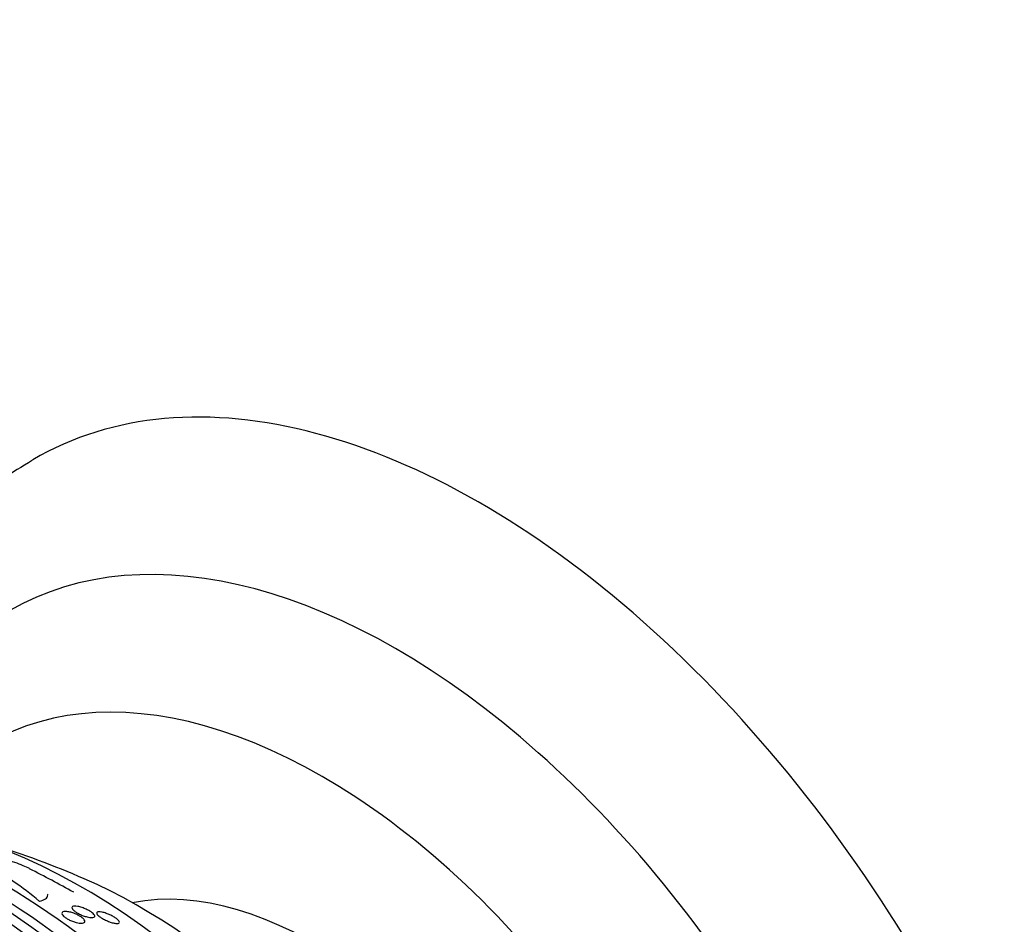
# Model space of a CAD drawing. Units: millimetres. Extents: x 0 to 1700, y 0 to 1165.
# Drawn here: x 120 to 153, y 569 to 599 of the extents above; entities that cross this region are included whole.
import ezdxf
from ezdxf import colors
from ezdxf.entities.mleader import LeaderData, LeaderLine
from ezdxf.math import Vec2, Vec3

# ---------------------------------------------------------------- set-up
doc = ezdxf.new("R2010")
doc.units = ezdxf.units.MM
doc.layers.add('DV7_Défaut', color=7, linetype='Continuous')
doc.layers.add('Défaut', color=7, linetype='Continuous')

# ---------------------------------------------------------------- blocks, each defined once
blk = doc.blocks.new('_DOT')
at = {"color": 0}
blk.add_line((0, 0), (-1, 0), dxfattribs=at)
at = {"color": 0, "const_width": 0.333}
blk.add_lwpolyline([(-0.1665, 0, 1), (0.1665, 0, 1)], format="xyb", close=True, dxfattribs=at)
blk = doc.blocks.new('SE6')
at = {"layer": 'DV7_Défaut', "color": 7, "linetype": 'Continuous'}
for centre, radius, start, end in [((110.486, 544.136), 28.5, 66.49, 73.1572), ((114.456, 562.689), 9.014, 49.2108, 63.425), ((82.942, 498.989), 80.647, 61.43775, 62.63363)]:
    blk.add_arc(centre, radius, start, end, dxfattribs=at)
for centre, major_axis, start_param, end_param in [((135.17, 558.388), (-15, 25.981), 3.138554, 6.286336), ((132.342, 556.755), (-13, 22.517), 3.141064, 6.28266), ((129.867, 555.326), (11.25, -19.486), 0, 3.426685), ((117.38, 548.117), (13.417, -23.239), 0.180825, 2.960768), ((117.84, 548.382), (13.294, -23.026), 0.280237, 2.861356), ((118.264, 548.627), (13.173, -22.816), 0.274513, 2.86708), ((118.971, 549.035), (12.953, -22.435), 0.333705, 2.807888), ((121.8, 550.668), (11.823, -20.477), 0.498917, 2.642675), ((123.715, 551.774), (10.75, -18.62), 0.662755, 2.478838), ((129.654, 555.203), (7.875, -13.64), 0.196525, 2.945067)]:
    blk.add_ellipse(centre, major_axis=major_axis, ratio=0.57735, start_param=start_param, end_param=end_param, dxfattribs=at)
for points, knots in [([(120.115, 584.326), (119.748, 584.105), (119.078, 583.694), (118.039, 582.855), (117.062, 581.889), (116.17, 580.804), (115.375, 579.613), (114.678, 578.317), (114.084, 576.92), (113.595, 575.425), (113.251, 573.984), (113.09, 573.032), (113.032, 572.621)], [0, 0, 0, 0, 0.085935, 0.18641, 0.287137, 0.388647, 0.491392, 0.595706, 0.701767, 0.809575, 0.918956, 1, 1, 1, 1]), ([(120.014, 570.611), (119.952, 570.643), (119.881, 570.676), (119.805, 570.708), (119.716, 570.746), (119.619, 570.783), (119.521, 570.817), (119.416, 570.854), (119.309, 570.888), (119.204, 570.917), (119.087, 570.951), (118.971, 570.979), (118.864, 571.001), (118.745, 571.025), (118.635, 571.042), (118.542, 571.051), (118.444, 571.059), (118.362, 571.059), (118.304, 571.048), (118.25, 571.038), (118.216, 571.019), (118.211, 570.99), (118.206, 570.965), (118.224, 570.932), (118.265, 570.895), (118.3, 570.863), (118.353, 570.826), (118.42, 570.788), (118.442, 570.776), (118.465, 570.763), (118.489, 570.751)], [0, 0, 0, 0, 0.078382, 0.078382, 0.078382, 0.170835, 0.170835, 0.170835, 0.269849, 0.269849, 0.269849, 0.3821, 0.3821, 0.3821, 0.507102, 0.507102, 0.507102, 0.638271, 0.638271, 0.638271, 0.7638, 0.7638, 0.7638, 0.874187, 0.874187, 0.874187, 0.969692, 0.969692, 0.969692, 1, 1, 1, 1]), ([(120.345, 569.514), (120.433, 569.534), (120.502, 569.561), (120.597, 569.633), (120.623, 569.677), (120.625, 569.736), (120.624, 569.744), (120.623, 569.752)], [0, 0, 0, 0, 0.464795, 0.464795, 0.929589, 0.929589, 1, 1, 1, 1]), ([(121.584, 568.803), (121.544, 568.813), (121.502, 568.826), (121.459, 568.843), (121.416, 568.859), (121.372, 568.878), (121.332, 568.899), (121.295, 568.919), (121.259, 568.94), (121.229, 568.961), (121.2, 568.981), (121.176, 569.001), (121.157, 569.02), (121.137, 569.04), (121.123, 569.058), (121.115, 569.075), (121.105, 569.093), (121.103, 569.109), (121.106, 569.122), (121.109, 569.137), (121.12, 569.148), (121.136, 569.157), (121.155, 569.166), (121.181, 569.171), (121.212, 569.172), (121.245, 569.173), (121.286, 569.17), (121.331, 569.161), (121.374, 569.153), (121.424, 569.14), (121.474, 569.123), (121.52, 569.108), (121.567, 569.088), (121.612, 569.067), (121.652, 569.048), (121.691, 569.026), (121.724, 569.005), (121.755, 568.985), (121.783, 568.964), (121.805, 568.945), (121.827, 568.925), (121.844, 568.906), (121.856, 568.889), (121.868, 568.871), (121.874, 568.854), (121.874, 568.84), (121.875, 568.824), (121.868, 568.811), (121.855, 568.801), (121.842, 568.79), (121.82, 568.783), (121.793, 568.78), (121.763, 568.776), (121.726, 568.777), (121.685, 568.783), (121.654, 568.787), (121.62, 568.793), (121.584, 568.803)], [0, 0, 0, 0, 0.052175, 0.052175, 0.052175, 0.104641, 0.104641, 0.104641, 0.15309, 0.15309, 0.15309, 0.198563, 0.198563, 0.198563, 0.244502, 0.244502, 0.244502, 0.293741, 0.293741, 0.293741, 0.348124, 0.348124, 0.348124, 0.407984, 0.407984, 0.407984, 0.471312, 0.471312, 0.471312, 0.533691, 0.533691, 0.533691, 0.59053, 0.59053, 0.59053, 0.640563, 0.640563, 0.640563, 0.686349, 0.686349, 0.686349, 0.731651, 0.731651, 0.731651, 0.779646, 0.779646, 0.779646, 0.832518, 0.832518, 0.832518, 0.89105, 0.89105, 0.89105, 0.953806, 0.953806, 0.953806, 1, 1, 1, 1]), ([(121.946, 568.991), (121.907, 569.001), (121.864, 569.014), (121.821, 569.03), (121.777, 569.046), (121.732, 569.066), (121.69, 569.087), (121.652, 569.106), (121.614, 569.127), (121.582, 569.147), (121.552, 569.167), (121.526, 569.186), (121.505, 569.204), (121.484, 569.223), (121.468, 569.241), (121.457, 569.256), (121.445, 569.273), (121.439, 569.289), (121.439, 569.302), (121.439, 569.316), (121.446, 569.327), (121.459, 569.336), (121.474, 569.345), (121.496, 569.35), (121.524, 569.352), (121.554, 569.353), (121.593, 569.35), (121.636, 569.342), (121.679, 569.334), (121.728, 569.321), (121.779, 569.304), (121.825, 569.288), (121.875, 569.269), (121.922, 569.247), (121.963, 569.228), (122.004, 569.207), (122.039, 569.185), (122.071, 569.166), (122.1, 569.146), (122.124, 569.127), (122.147, 569.109), (122.166, 569.091), (122.18, 569.074), (122.194, 569.057), (122.203, 569.041), (122.206, 569.028), (122.209, 569.013), (122.206, 569), (122.197, 568.99), (122.187, 568.98), (122.169, 568.972), (122.145, 568.969), (122.118, 568.965), (122.084, 568.966), (122.044, 568.971), (122.015, 568.975), (121.982, 568.982), (121.946, 568.991)], [0, 0, 0, 0, 0.05311, 0.05311, 0.05311, 0.106584, 0.106584, 0.106584, 0.154972, 0.154972, 0.154972, 0.199384, 0.199384, 0.199384, 0.243846, 0.243846, 0.243846, 0.291666, 0.291666, 0.291666, 0.345129, 0.345129, 0.345129, 0.405056, 0.405056, 0.405056, 0.469732, 0.469732, 0.469732, 0.534315, 0.534315, 0.534315, 0.592932, 0.592932, 0.592932, 0.6433, 0.6433, 0.6433, 0.688176, 0.688176, 0.688176, 0.732019, 0.732019, 0.732019, 0.77854, 0.77854, 0.77854, 0.830362, 0.830362, 0.830362, 0.88874, 0.88874, 0.88874, 0.952575, 0.952575, 0.952575, 1, 1, 1, 1]), ([(122.791, 568.797), (122.752, 568.808), (122.708, 568.823), (122.664, 568.84), (122.62, 568.858), (122.573, 568.879), (122.529, 568.902), (122.49, 568.922), (122.452, 568.944), (122.418, 568.965), (122.389, 568.985), (122.362, 569.005), (122.34, 569.023), (122.319, 569.041), (122.303, 569.059), (122.291, 569.074), (122.279, 569.091), (122.272, 569.105), (122.271, 569.117), (122.269, 569.131), (122.274, 569.142), (122.285, 569.15), (122.298, 569.159), (122.318, 569.163), (122.344, 569.164), (122.372, 569.165), (122.409, 569.161), (122.451, 569.152), (122.493, 569.143), (122.543, 569.129), (122.595, 569.11), (122.635, 569.095), (122.677, 569.078), (122.718, 569.059), (122.76, 569.039), (122.803, 569.017), (122.841, 568.995), (122.875, 568.975), (122.906, 568.954), (122.933, 568.934), (122.958, 568.916), (122.979, 568.897), (122.995, 568.881), (123.011, 568.864), (123.023, 568.848), (123.029, 568.834), (123.036, 568.819), (123.037, 568.807), (123.032, 568.797), (123.026, 568.785), (123.014, 568.778), (122.995, 568.773), (122.974, 568.768), (122.945, 568.768), (122.91, 568.772), (122.876, 568.776), (122.835, 568.785), (122.791, 568.797)], [0, 0, 0, 0, 0.05492, 0.05492, 0.05492, 0.110299, 0.110299, 0.110299, 0.159156, 0.159156, 0.159156, 0.202688, 0.202688, 0.202688, 0.245605, 0.245605, 0.245605, 0.291736, 0.291736, 0.291736, 0.343831, 0.343831, 0.343831, 0.403291, 0.403291, 0.403291, 0.468966, 0.468966, 0.468966, 0.535927, 0.535927, 0.535927, 0.586784, 0.586784, 0.586784, 0.638039, 0.638039, 0.638039, 0.683214, 0.683214, 0.683214, 0.725586, 0.725586, 0.725586, 0.769631, 0.769631, 0.769631, 0.818668, 0.818668, 0.818668, 0.874824, 0.874824, 0.874824, 0.938186, 0.938186, 0.938186, 1, 1, 1, 1])]:
    blk.add_open_spline(points, degree=3, knots=knots, dxfattribs=at)

msp = doc.modelspace()

# ---------------------------------------------------------------- block references
at = {"layer": 'Défaut'}
msp.add_blockref('SE6', (0, 0), dxfattribs=at)

# ---------------------------------------------------------------- leaders
at = {"layer": 'Défaut', "color": 7, "linetype": 'Continuous'}
ml = msp.add_multileader_mtext('Standard', dxfattribs=at)
ml.set_content('{\\pxsm0.9;\\fSolid Edge ISO|b1||i0||c0|p34;\\W1.;06/02/2018\\P}', color=256)
ml.set_leader_properties()
ml.set_arrow_properties(name='DOT')
ml.build(insert=Vec2(0, 0))
ml.multileader.update_dxf_attribs({"leader_type": 0, "dogleg_length": 0, "arrow_head_size": 12})
ctx = ml.context
ctx.base_point, ctx.char_height, ctx.arrow_head_size, ctx.landing_gap_size = Vec3(1204.767, 1157.854), 12, 12, 4.2
notes = []
notes.append((ctx, [(0, (0, 0, 0), (0, 0), (1, 0), 1, [])]))
ctx.mtext.insert = Vec3(1206.767, 1163.975)
ml = msp.add_multileader_mtext('Standard', dxfattribs=at)
ml.set_content('{\\pxsm0.9;\\fArial|b1||i0||c0|p34;\\W1.;526\\P}', color=256)
ml.set_leader_properties()
ml.set_arrow_properties(name='DOT')
ml.build(insert=Vec2(0, 0))
ml.multileader.update_dxf_attribs({"leader_type": 0, "dogleg_length": 0, "arrow_head_size": 12})
ctx = ml.context
ctx.base_point, ctx.char_height, ctx.arrow_head_size, ctx.landing_gap_size = Vec3(485.641, 1157.687), 12, 12, 4.2
notes.append((ctx, [(0, (0, 0, 0), (0, 0), (1, 0), 1, [])]))
ctx.mtext.insert = Vec3(487.641, 1163.789)
for ctx, leaders in notes:
    for number, flags, end, landing, length, lines in leaders:
        leader = LeaderData()
        leader.index, (leader.has_last_leader_line, leader.has_dogleg_vector, leader.attachment_direction) = number, flags
        leader.last_leader_point, leader.dogleg_vector, leader.dogleg_length = Vec3(end), Vec3(landing), length
        for number, points, colour, breaks in lines:
            line = LeaderLine()
            line.index, line.vertices, line.color, line.breaks = number, Vec3.list(points), colors.encode_raw_color(colour), breaks
            leader.lines.append(line)
        ctx.leaders.append(leader)

doc.saveas('drawing.dxf')
